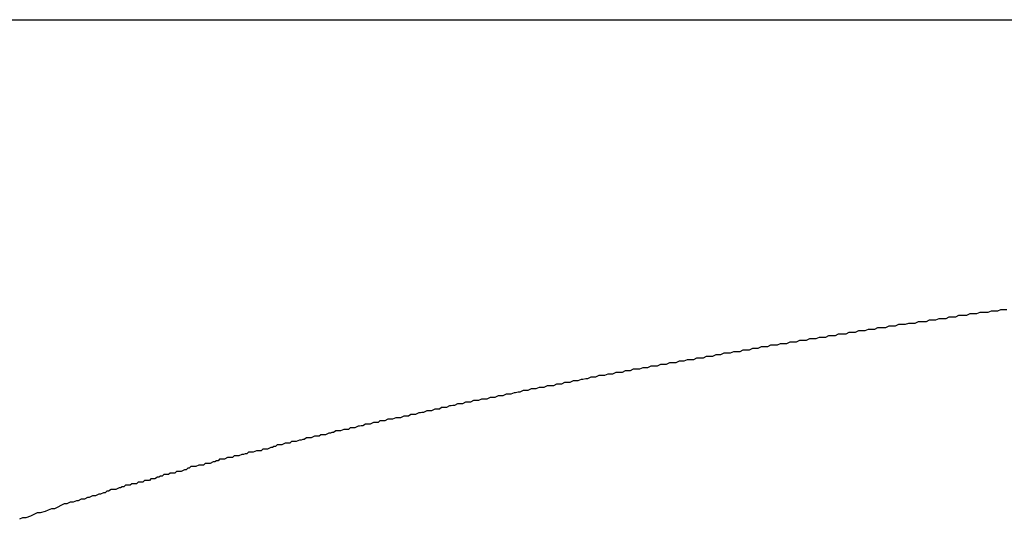
# Model space of a CAD drawing. Extents: x -67 to -10.8, y -43.4 to 10.1.
# Drawn here: x -42.9 to -42.8, y -17.4 to -17.3 of the extents above; entities that cross this region are included whole.
import ezdxf

# ---------------------------------------------------------------- set-up
doc = ezdxf.new("R2010")
doc.units = 0
doc.layers.get('0').update_dxf_attribs({"linetype": 'CONTINUOUS'})

msp = doc.modelspace()

# ---------------------------------------------------------------- linework, layer by layer
at = {"color": 0}
for points in [[(-48.3434, -17.3203), (-42.6415, -17.3203)], [(-48.3434, -17.3203), (-42.6415, -17.3203)], [(-48.3434, -17.3203), (-42.6415, -17.3203)], [(-48.3434, -17.3203), (-42.6415, -17.3203)], [(-48.3434, -17.3203), (-42.6415, -17.3203)], [(-48.3434, -17.3203), (-42.6415, -17.3203)], [(-48.3434, -17.3203), (-42.6415, -17.3203)], [(-48.3434, -17.3203), (-42.6415, -17.3203)], [(-48.3434, -17.3203), (-42.6415, -17.3203)], [(-48.3434, -17.3203), (-42.6415, -17.3203)], [(-48.3434, -17.3203), (-42.6415, -17.3203)], [(-48.3434, -17.3203), (-42.6415, -17.3203)], [(-48.3434, -17.3203), (-42.6415, -17.3203)], [(-48.3434, -17.3203), (-42.6415, -17.3203)], [(-48.3434, -17.3203), (-42.6415, -17.3203)], [(-48.3434, -17.3203), (-42.6415, -17.3203)], [(-48.3434, -17.3203), (-42.6415, -17.3203)], [(-48.3434, -17.3203), (-42.6415, -17.3203)], [(-48.3434, -17.3203), (-42.6415, -17.3203)], [(-48.3434, -17.3203), (-42.6415, -17.3203)], [(-48.3434, -17.3203), (-42.6415, -17.3203)], [(-42.764, -17.3748), (-42.7646, -17.3748), (-42.7652, -17.3748), (-42.7658, -17.3751), (-42.7658, -17.3751), (-42.7661, -17.3751), (-42.7667, -17.3751), (-42.767, -17.3751), (-42.7676, -17.3753), (-42.7679, -17.3753), (-42.7685, -17.3753), (-42.7691, -17.3753), (-42.7697, -17.3756), (-42.77, -17.3756), (-42.7706, -17.3756), (-42.771, -17.3756), (-42.7716, -17.3759), (-42.7719, -17.3759), (-42.7725, -17.3759), (-42.7731, -17.3759), (-42.7737, -17.3762), (-42.7737, -17.3762), (-42.774, -17.3762), (-42.7746, -17.3762), (-42.7749, -17.3762), (-42.7755, -17.3765), (-42.7758, -17.3765), (-42.7764, -17.3765), (-42.7768, -17.3765), (-42.7774, -17.3768), (-42.7777, -17.3768), (-42.7783, -17.3768), (-42.7786, -17.3768), (-42.7792, -17.3771), (-42.7795, -17.3771), (-42.7801, -17.3771), (-42.7807, -17.3771), (-42.7813, -17.3774), (-42.7813, -17.3774), (-42.7816, -17.3774), (-42.7822, -17.3774), (-42.7825, -17.3774), (-42.7831, -17.3776), (-42.7834, -17.3776), (-42.784, -17.3776), (-42.7844, -17.3776), (-42.785, -17.3779), (-42.7853, -17.3779), (-42.7859, -17.3779), (-42.7862, -17.3779), (-42.7868, -17.3782), (-42.7871, -17.3782), (-42.7877, -17.3782), (-42.7883, -17.3782), (-42.7889, -17.3785), (-42.7889, -17.3785), (-42.7892, -17.3785), (-42.7898, -17.3785), (-42.7901, -17.3785), (-42.7907, -17.3788), (-42.791, -17.3788), (-42.7916, -17.3788), (-42.7919, -17.3788), (-42.7925, -17.3791), (-42.7928, -17.3791), (-42.7934, -17.3791), (-42.7937, -17.3791), (-42.7943, -17.3794), (-42.7946, -17.3794), (-42.7952, -17.3794), (-42.7957, -17.3794), (-42.7963, -17.3797), (-42.7963, -17.3797), (-42.7966, -17.3797), (-42.7972, -17.3797), (-42.7975, -17.3797), (-42.7981, -17.38), (-42.7984, -17.38), (-42.799, -17.38), (-42.7993, -17.38), (-42.7999, -17.3803), (-42.8002, -17.3803), (-42.8008, -17.3803), (-42.8011, -17.3803), (-42.8017, -17.3806), (-42.802, -17.3806), (-42.8026, -17.3806), (-42.803, -17.3806), (-42.8036, -17.3809), (-42.8036, -17.3809), (-42.8039, -17.3809), (-42.8045, -17.3809), (-42.8048, -17.3809), (-42.8054, -17.3812), (-42.8057, -17.3812), (-42.8063, -17.3812), (-42.8066, -17.3812), (-42.8072, -17.3815), (-42.8075, -17.3815), (-42.8081, -17.3815), (-42.8084, -17.3815), (-42.809, -17.3818), (-42.8093, -17.3818), (-42.8099, -17.3818), (-42.8102, -17.3818), (-42.8108, -17.3821), (-42.8108, -17.3821), (-42.8111, -17.3821), (-42.8115, -17.3821), (-42.8118, -17.3821), (-42.8124, -17.3824), (-42.8127, -17.3824), (-42.8133, -17.3824), (-42.8136, -17.3824), (-42.8142, -17.3827), (-42.8145, -17.3827), (-42.8151, -17.3827), (-42.8154, -17.3827), (-42.816, -17.383), (-42.8163, -17.383), (-42.8169, -17.383), (-42.8172, -17.383), (-42.8178, -17.3833), (-42.8178, -17.3833), (-42.8181, -17.3833), (-42.8184, -17.3833), (-42.8187, -17.3833), (-42.8193, -17.3836), (-42.8196, -17.3836), (-42.8202, -17.3836), (-42.8205, -17.3836), (-42.8211, -17.3839), (-42.8214, -17.3839), (-42.822, -17.3839), (-42.8223, -17.3839), (-42.8229, -17.3842), (-42.8232, -17.3842), (-42.8238, -17.3842), (-42.8241, -17.3842), (-42.8247, -17.3845), (-42.8247, -17.3845), (-42.825, -17.3845), (-42.8253, -17.3845), (-42.8256, -17.3845), (-42.8262, -17.3848), (-42.8265, -17.3848), (-42.8271, -17.3848), (-42.8274, -17.3848), (-42.828, -17.3851), (-42.8283, -17.3851), (-42.8288, -17.3851), (-42.8291, -17.3851), (-42.8297, -17.3854), (-42.83, -17.3854), (-42.8306, -17.3854), (-42.8309, -17.3854), (-42.8315, -17.3857), (-42.8315, -17.3857), (-42.8318, -17.3857), (-42.8321, -17.3857), (-42.8324, -17.3857), (-42.833, -17.386), (-42.8333, -17.386), (-42.8339, -17.386), (-42.8342, -17.386), (-42.8348, -17.3863), (-42.8351, -17.3863), (-42.8354, -17.3863), (-42.8357, -17.3863), (-42.8363, -17.3866), (-42.8366, -17.3866), (-42.8372, -17.3866), (-42.8375, -17.3866), (-42.8381, -17.3869), (-42.8381, -17.3869), (-42.8384, -17.3869), (-42.8387, -17.3869), (-42.839, -17.3869), (-42.8396, -17.3872), (-42.8399, -17.3872), (-42.8404, -17.3872), (-42.8407, -17.3872), (-42.8413, -17.3875), (-42.8416, -17.3875), (-42.8419, -17.3875), (-42.8422, -17.3875), (-42.8428, -17.3878), (-42.8431, -17.3878), (-42.8437, -17.3879), (-42.844, -17.3879), (-42.8446, -17.3882), (-42.8446, -17.3882), (-42.8449, -17.3882), (-42.8452, -17.3882), (-42.8455, -17.3882), (-42.8461, -17.3885), (-42.8464, -17.3885), (-42.8468, -17.3885), (-42.8471, -17.3885), (-42.8477, -17.3888), (-42.848, -17.3888), (-42.8483, -17.3888), (-42.8486, -17.3888), (-42.8492, -17.3891), (-42.8495, -17.3891), (-42.8501, -17.3891), (-42.8504, -17.3891), (-42.851, -17.3894), (-42.851, -17.3894), (-42.8513, -17.3894), (-42.8516, -17.3894), (-42.8519, -17.3894), (-42.8525, -17.3897), (-42.8528, -17.3897), (-42.8531, -17.3897), (-42.8534, -17.3897), (-42.854, -17.39), (-42.8543, -17.39), (-42.8546, -17.39), (-42.8549, -17.39), (-42.8555, -17.3903), (-42.8558, -17.3903), (-42.8563, -17.3904), (-42.8566, -17.3904), (-42.8572, -17.3907), (-42.8572, -17.3907), (-42.8575, -17.3907), (-42.8578, -17.3907), (-42.8581, -17.3907), (-42.8587, -17.391), (-42.859, -17.391), (-42.8593, -17.391), (-42.8596, -17.391), (-42.8602, -17.3913), (-42.8605, -17.3913), (-42.8608, -17.3913), (-42.8611, -17.3913), (-42.8617, -17.3916), (-42.862, -17.3916), (-42.8624, -17.3916), (-42.8627, -17.3916), (-42.8633, -17.3919), (-42.8633, -17.3919), (-42.8636, -17.3919), (-42.8639, -17.3919), (-42.8642, -17.3919), (-42.8648, -17.3922), (-42.8651, -17.3922), (-42.8654, -17.3922), (-42.8657, -17.3922), (-42.8663, -17.3925), (-42.8666, -17.3925), (-42.8669, -17.3925), (-42.8672, -17.3925), (-42.8678, -17.3928), (-42.8681, -17.3928), (-42.8684, -17.3929), (-42.8687, -17.3929), (-42.8693, -17.3932), (-42.8693, -17.3932), (-42.8696, -17.3932), (-42.8699, -17.3932), (-42.8702, -17.3932), (-42.8706, -17.3935), (-42.8709, -17.3935), (-42.8712, -17.3935), (-42.8715, -17.3935), (-42.8721, -17.3938), (-42.8724, -17.3938), (-42.8727, -17.3938), (-42.873, -17.3938), (-42.8736, -17.3941), (-42.8739, -17.3941), (-42.8742, -17.3942), (-42.8745, -17.3942), (-42.8751, -17.3945), (-42.8751, -17.3945), (-42.8754, -17.3945), (-42.8757, -17.3945), (-42.876, -17.3945), (-42.8764, -17.3948), (-42.8767, -17.3948), (-42.877, -17.3948), (-42.8773, -17.3948), (-42.8779, -17.3951), (-42.8782, -17.3951), (-42.8785, -17.3951), (-42.8788, -17.3951), (-42.8794, -17.3954), (-42.8797, -17.3954), (-42.88, -17.3954), (-42.8803, -17.3954), (-42.8809, -17.3957), (-42.8809, -17.3957), (-42.8812, -17.3957), (-42.8815, -17.3957), (-42.8818, -17.3957), (-42.8821, -17.396), (-42.8824, -17.396), (-42.8827, -17.396), (-42.883, -17.396), (-42.8836, -17.3963), (-42.8839, -17.3963), (-42.8842, -17.3963), (-42.8845, -17.3963), (-42.885, -17.3966), (-42.8853, -17.3966), (-42.8856, -17.3967), (-42.8859, -17.3967), (-42.8865, -17.397), (-42.8865, -17.397), (-42.8868, -17.397), (-42.8871, -17.397), (-42.8874, -17.397), (-42.8877, -17.3973), (-42.888, -17.3973), (-42.8883, -17.3973), (-42.8886, -17.3973), (-42.8892, -17.3976), (-42.8895, -17.3976), (-42.8898, -17.3976), (-42.8901, -17.3976), (-42.8905, -17.3979), (-42.8908, -17.3979), (-42.8911, -17.398), (-42.8914, -17.398), (-42.892, -17.3983), (-42.892, -17.3983), (-42.8923, -17.3983), (-42.8926, -17.3983), (-42.8929, -17.3983), (-42.8932, -17.3986), (-42.8935, -17.3986), (-42.8938, -17.3986), (-42.8941, -17.3986), (-42.8947, -17.3989), (-42.895, -17.3989), (-42.8953, -17.3989), (-42.8956, -17.3989), (-42.896, -17.3992), (-42.8963, -17.3992), (-42.8966, -17.3993), (-42.8969, -17.3993), (-42.8975, -17.3996), (-42.8975, -17.3996), (-42.8978, -17.3996), (-42.8981, -17.3996), (-42.8984, -17.3996), (-42.8987, -17.3999), (-42.899, -17.3999), (-42.8993, -17.3999), (-42.8996, -17.3999), (-42.9002, -17.4002), (-42.9005, -17.4002), (-42.9008, -17.4002), (-42.9011, -17.4002), (-42.9014, -17.4005), (-42.9017, -17.4005), (-42.902, -17.4007), (-42.9023, -17.4007), (-42.9029, -17.401), (-42.9029, -17.401), (-42.9032, -17.401), (-42.9035, -17.401), (-42.9038, -17.401), (-42.9041, -17.4013), (-42.9044, -17.4013), (-42.9047, -17.4013), (-42.905, -17.4013), (-42.9056, -17.4016), (-42.9059, -17.4016), (-42.9062, -17.4016), (-42.9065, -17.4016), (-42.9068, -17.4019), (-42.9071, -17.4019), (-42.9074, -17.402), (-42.9077, -17.402), (-42.9083, -17.4023), (-42.9083, -17.4023), (-42.9086, -17.4023), (-42.9089, -17.4023), (-42.9092, -17.4023), (-42.9095, -17.4026), (-42.9098, -17.4026), (-42.9101, -17.4026), (-42.9104, -17.4026), (-42.911, -17.4029), (-42.9113, -17.4029), (-42.9116, -17.4029), (-42.9119, -17.4029), (-42.9122, -17.4032), (-42.9125, -17.4032), (-42.9128, -17.4034), (-42.9131, -17.4034), (-42.9137, -17.4037), (-42.9137, -17.4037), (-42.914, -17.4037), (-42.9143, -17.4037), (-42.9146, -17.4037), (-42.9149, -17.404), (-42.9152, -17.404), (-42.9155, -17.404), (-42.9158, -17.404), (-42.9164, -17.4043), (-42.9167, -17.4043), (-42.917, -17.4043), (-42.9173, -17.4043), (-42.9176, -17.4046), (-42.9179, -17.4046), (-42.9182, -17.4049), (-42.9185, -17.4049), (-42.9191, -17.4052), (-42.9191, -17.4052), (-42.9194, -17.4052), (-42.9197, -17.4052), (-42.92, -17.4052), (-42.9203, -17.4055), (-42.9206, -17.4055), (-42.9209, -17.4055), (-42.9212, -17.4055), (-42.9215, -17.4058), (-42.9218, -17.4058), (-42.9221, -17.4058), (-42.9224, -17.4058), (-42.9227, -17.4061), (-42.923, -17.4061), (-42.9233, -17.4063), (-42.9236, -17.4063), (-42.9241, -17.4066), (-42.9241, -17.4066), (-42.9242, -17.4066), (-42.9245, -17.4066), (-42.9248, -17.4066), (-42.9251, -17.4069), (-42.9254, -17.4069), (-42.9257, -17.4069), (-42.926, -17.4069), (-42.9263, -17.4072), (-42.9266, -17.4072), (-42.9269, -17.4072), (-42.9272, -17.4072), (-42.9275, -17.4075), (-42.9278, -17.4075), (-42.9281, -17.4075), (-42.9284, -17.4075), (-42.9287, -17.4078), (-42.9287, -17.4078), (-42.929, -17.4078), (-42.9293, -17.4078), (-42.9296, -17.4078), (-42.9299, -17.4081), (-42.9302, -17.4081), (-42.9305, -17.4083), (-42.9308, -17.4083), (-42.9314, -17.4086), (-42.9317, -17.4086), (-42.932, -17.4086), (-42.9323, -17.4086), (-42.9328, -17.4089), (-42.9331, -17.4089), (-42.9334, -17.4092), (-42.9337, -17.4092), (-42.9343, -17.4095), (-42.9343, -17.4095), (-42.9346, -17.4095), (-42.9352, -17.4098), (-42.9358, -17.4098), (-42.9364, -17.4101), (-42.9367, -17.4101), (-42.9373, -17.4104), (-42.9379, -17.4104), (-42.9385, -17.4107), (-42.9388, -17.4107), (-42.9394, -17.411), (-42.94, -17.411), (-42.9406, -17.4113), (-42.9411, -17.4113), (-42.9417, -17.4116), (-42.9423, -17.4119), (-42.9429, -17.4122), (-42.9429, -17.4122), (-42.9435, -17.4122), (-42.9441, -17.4125), (-42.9447, -17.4127), (-42.9456, -17.413), (-42.9462, -17.413), (-42.9468, -17.4133), (-42.9474, -17.4136), (-42.9483, -17.4139), (-42.9489, -17.4139), (-42.9495, -17.4142)]]:
    msp.add_lwpolyline(points, dxfattribs=at)

doc.saveas('drawing.dxf')
